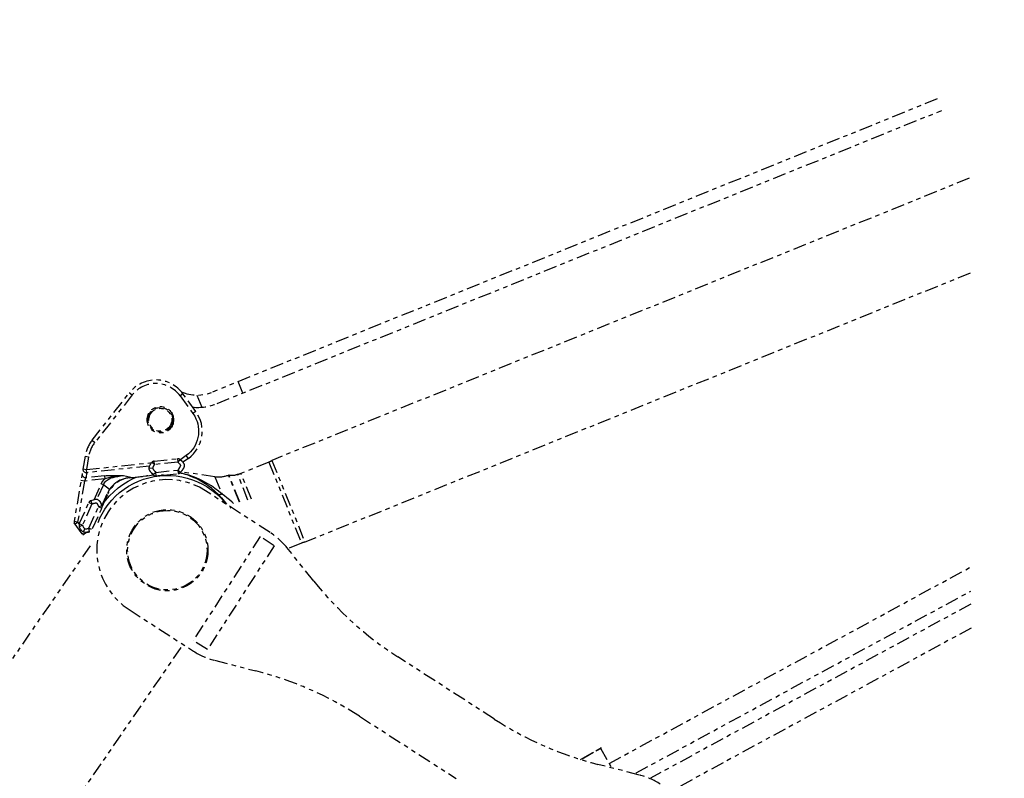
# Model space of a CAD drawing. Extents: x -241 to 226, y -138 to 180.
# Drawn here: x -78 to -55, y -64 to -47 of the extents above; entities that cross this region are included whole.
import ezdxf

# ---------------------------------------------------------------- set-up
doc = ezdxf.new("R2010")
doc.units = 0
doc.linetypes.add('PHANTOM', pattern=[15, 7.5, -1.5, 1.5, -1.5, 1.5, -1.5])
doc.layers.get('0').update_dxf_attribs({"linetype": 'CONTINUOUS'})
doc.layers.get('DEFPOINTS').update_dxf_attribs({"linetype": 'CONTINUOUS'})
doc.styles.get("Standard").update_dxf_attribs({"font": 'ROMANS', "bigfont": 'EXTFONT'})
doc.dimstyles.new('ISO-25', dxfattribs={"dimtxt": 2.5, "dimasz": 2.5, "dimexe": 1.25, "dimexo": 0.625, "dimtad": 1, "dimtxsty": 'STANDARD', "dimcen": 2.5, "dimazin": 3, "dimtfac": 1, "dimtmove": 0, "dimatfit": 3})

# ---------------------------------------------------------------- blocks, each defined once
blk = doc.blocks.new('DTL0006')
at = {"color": 140, "linetype": 'PHANTOM'}
for p, q in [((-4923.07, 1784.51), (-5333.74, 1618.48)), ((-5331.12, 1611.99), (-4920.44, 1778.02)), ((-4904.89, 1739.56), (-5300.04, 1579.8)), ((-4904.36, 1685.84), (-5281.3, 1533.44)), ((-5316.5, 1617.9), (-5319.12, 1624.39)), ((-5401.9, 1591.24), (-5380.74, 1618.09)), ((-5380.74, 1618.09), (-5379.17, 1616.85)), ((-5379.17, 1616.85), (-5400.33, 1590)), ((-5350.45, 1617.5), (-5352.07, 1616.32)), ((-5352.07, 1616.32), (-5344.78, 1606.29)), ((-5343.16, 1607.47), (-5350.45, 1617.5)), ((-5342.58, 1616.8), (-5339.79, 1609.91)), ((-5343.16, 1607.47), (-5344.78, 1606.29)), ((-5401.9, 1591.24), (-5400.33, 1590)), ((-5405.92, 1582.15), (-5412.23, 1544.32)), ((-5405.92, 1582.15), (-5403.95, 1581.82)), ((-5403.95, 1581.82), (-5405.15, 1574.61)), ((-5366.77, 1579.34), (-5353.61, 1580.72)), ((-5366.57, 1577.43), (-5366.77, 1579.34)), ((-5353.61, 1580.72), (-5353.4, 1578.82)), ((-5352.17, 1580.28), (-5353.4, 1578.82)), ((-5352.17, 1580.28), (-5351.9, 1580.05)), ((-5352.07, 1580.2), (-5351.73, 1580.23)), ((-5348.54, 1582.55), (-5351.73, 1580.23)), ((-5351.73, 1580.23), (-5351.56, 1579.77)), ((-5350.81, 1579.13), (-5350.84, 1579.17)), ((-5350.63, 1578.93), (-5350.83, 1579.16)), ((-5350.51, 1578.79), (-5350.81, 1579.13)), ((-5347.37, 1580.93), (-5350.44, 1578.7)), ((-5347.37, 1580.93), (-5348.54, 1582.55)), ((-5300.04, 1579.8), (-5281.3, 1533.44)), ((-5407.13, 1574.93), (-5405.15, 1574.61)), ((-5405.15, 1574.61), (-5368.16, 1578.5)), ((-5404.97, 1572.81), (-5405.15, 1574.61)), ((-5369.35, 1576.56), (-5404.97, 1572.81)), ((-5369.59, 1575.56), (-5367.6, 1575.41)), ((-5369.28, 1574.12), (-5369.44, 1574.47)), ((-5369.12, 1573.82), (-5369.28, 1574.12)), ((-5366.57, 1577.43), (-5368.14, 1578.53)), ((-5353.4, 1578.82), (-5366.57, 1577.43)), ((-5365.8, 1572.99), (-5353.34, 1574.3)), ((-5352.85, 1574.94), (-5353.34, 1574.3)), ((-5353.34, 1574.3), (-5353.13, 1572.31)), ((-5353.34, 1574.3), (-5351.75, 1573.08)), ((-5351.75, 1573.08), (-5351.24, 1573.75)), ((-5301.79, 1578.82), (-5317.57, 1572.44)), ((-5301.79, 1578.82), (-5283.23, 1532.93)), ((-5406.24, 1568.1), (-5410.12, 1544.82)), ((-5406.24, 1568.1), (-5408.21, 1568.43)), ((-5405.5, 1569.84), (-5406.24, 1568.1)), ((-5394.7, 1569.31), (-5406.24, 1568.1)), ((-5405.44, 1570), (-5405.5, 1569.84)), ((-5404.97, 1572.81), (-5405.44, 1570)), ((-5394.89, 1571.11), (-5405.44, 1570)), ((-5394.89, 1571.11), (-5394.7, 1569.31)), ((-5384.12, 1571.15), (-5378.99, 1570.16)), ((-5381.66, 1569.89), (-5380.73, 1570)), ((-5380.75, 1569.88), (-5371.23, 1570.88)), ((-5380.73, 1570), (-5378.99, 1570.16)), ((-5378.99, 1570.16), (-5370.41, 1571.07)), ((-5378.99, 1570.16), (-5378.98, 1570.06)), ((-5367.63, 1572.01), (-5367.26, 1571.61)), ((-5365.8, 1572.99), (-5367.26, 1571.61)), ((-5365.6, 1571), (-5365.8, 1572.99)), ((-5361.7, 1571.41), (-5362.61, 1571.33)), ((-5361.55, 1571.42), (-5361.7, 1571.41)), ((-5361.55, 1571.42), (-5353.13, 1572.31)), ((-5332.3, 1570.54), (-5351.62, 1573.25)), ((-5332.3, 1570.54), (-5328.31, 1560.68)), ((-5324.59, 1571.49), (-5324.39, 1571.57)), ((-5318.4, 1556.16), (-5324.59, 1571.49)), ((-5318.18, 1556.21), (-5324.39, 1571.57)), ((-5313.6, 1557.3), (-5319.51, 1571.93)), ((-5311.64, 1557.77), (-5317.57, 1572.44)), ((-5400.8, 1557.47), (-5396.77, 1566.49)), ((-5395.55, 1565.95), (-5399.25, 1557.65)), ((-5395.55, 1565.95), (-5396.77, 1566.49)), ((-5392.03, 1563.34), (-5395.55, 1565.95)), ((-5392.18, 1563.1), (-5392.11, 1563.2)), ((-5402.66, 1556.93), (-5402.03, 1555.13)), ((-5399.22, 1557.65), (-5399.25, 1557.65)), ((-5399.17, 1557.64), (-5399.22, 1557.65)), ((-5398.95, 1557.59), (-5399.17, 1557.64)), ((-5398.78, 1557.54), (-5399.15, 1557.63)), ((-5396.38, 1554.03), (-5393.09, 1561.41)), ((-5396.29, 1553.42), (-5392.88, 1561.07)), ((-5393.18, 1561.2), (-5392.88, 1561.07)), ((-5409.16, 1543.82), (-5403.78, 1555.91)), ((-5402.03, 1555.13), (-5407.41, 1543.04)), ((-5403.79, 1541.31), (-5398.29, 1553.47)), ((-5403.78, 1555.91), (-5402.03, 1555.13)), ((-5401.64, 1541.23), (-5396.47, 1552.64)), ((-5398.29, 1553.47), (-5396.41, 1554.14)), ((-5398.29, 1553.47), (-5396.47, 1552.64)), ((-5396.41, 1554.14), (-5396.54, 1554.5)), ((-5323.77, 1553.02), (-5323.61, 1552.93)), ((-5323.61, 1552.93), (-5323.45, 1552.83)), ((-5397.68, 1546.79), (-5398.66, 1544.47)), ((-5412.23, 1544.32), (-5407.24, 1537.44)), ((-5410.12, 1544.82), (-5412.1, 1545.14)), ((-5410.12, 1544.82), (-5409.24, 1543.6)), ((-5408.62, 1541.1), (-5409.46, 1540.49)), ((-5407.41, 1543.04), (-5409.17, 1542.2)), ((-5407.41, 1543.04), (-5409.16, 1543.82)), ((-5406.09, 1541.09), (-5407.06, 1539.33)), ((-5402.22, 1540.6), (-5403.79, 1541.31)), ((-5403.3, 1539.46), (-5403.79, 1541.31)), ((-5405.06, 1539.02), (-5407.24, 1537.44)), ((-5404.98, 1539.01), (-5405.09, 1539)), ((-5404.51, 1539.1), (-5405.06, 1539.02)), ((-5403.92, 1539.22), (-5404.51, 1539.1)), ((-5403.4, 1539.35), (-5403.92, 1539.22)), ((-5403.4, 1539.35), (-5403.75, 1539.26)), ((-5283.23, 1532.93), (-5290.78, 1529.88))]:
    blk.add_line(p, q, dxfattribs=at)
at = {"color": 4, "linetype": 'PHANTOM'}
for p, q in [((-5301.03, 1538.93), (-5337.6, 1562.5)), ((-5306.69, 1536.63), (-5344.62, 1477.79)), ((-5298.69, 1531.47), (-5306.69, 1536.63)), ((-5298.69, 1531.47), (-5336.62, 1472.64)), ((-5276.3, 1511.4), (-5291.51, 1530.35)), ((-5380.95, 1495.27), (-5344.38, 1471.69)), ((-5336.62, 1472.64), (-5344.62, 1477.79)), ((-5174, 1433.23), (-5228.71, 1468.5)), ((-5332.64, 1466.56), (-5309.1, 1460.53)), ((-5250.38, 1434.88), (-5195.68, 1399.61)), ((-5091.75, 1401.55), (-5115.29, 1407.59))]:
    blk.add_line(p, q, dxfattribs=at)
at = {"color": 0, "linetype": 'PHANTOM'}
for p, q in [((-5403.1, 1531.35), (-5536.9, 1336.9)), ((-5351.71, 1473.72), (-5475.11, 1294.39))]:
    blk.add_line(p, q, dxfattribs=at)
at = {"color": 20, "linetype": 'PHANTOM'}
for p, q in [((-5108.98, 1408.1), (-4904.16, 1519.33)), ((-5093.65, 1402.78), (-4904.02, 1505.76)), ((-4903.94, 1498.4), (-5085.49, 1399.81)), ((-4903.79, 1484.83), (-5072.44, 1393.24)), ((-5125.15, 1410.39), (-5113.86, 1416.81)), ((-5124.3, 1410.79), (-5113.83, 1416.75)), ((-5113.86, 1416.81), (-5108.05, 1406.44)), ((-5113.83, 1416.75), (-5113.86, 1416.81)), ((-5113.54, 1416.23), (-5113.83, 1416.75))]:
    blk.add_line(p, q, dxfattribs=at)
at = {"color": 140, "linetype": 'PHANTOM'}
for points in [[(-5344.78, 1606.29), (-5343.8, 1604.79), (-5343.05, 1603.32), (-5342.47, 1601.87), (-5342.04, 1600.41), (-5341.73, 1598.91), (-5341.56, 1597.37), (-5341.54, 1595.8), (-5341.66, 1594.23), (-5341.93, 1592.68), (-5342.33, 1591.16), (-5342.87, 1589.69), (-5343.54, 1588.29), (-5344.33, 1586.97), (-5345.23, 1585.72), (-5346.23, 1584.57), (-5347.34, 1583.51), (-5348.54, 1582.55)], [(-5351.56, 1579.77), (-5351.73, 1579.91), (-5351.9, 1580.05)], [(-5350.84, 1579.17), (-5350.97, 1579.3), (-5351.14, 1579.44), (-5351.34, 1579.6), (-5351.56, 1579.77)], [(-5350.63, 1578.93), (-5350.43, 1578.7), (-5350.28, 1578.5), (-5350.14, 1578.29), (-5350.03, 1578.11), (-5349.93, 1577.93), (-5349.85, 1577.74), (-5349.78, 1577.55), (-5349.73, 1577.37), (-5349.69, 1577.18), (-5349.67, 1576.99), (-5349.67, 1576.79), (-5349.69, 1576.58), (-5349.73, 1576.37), (-5349.8, 1576.14), (-5349.88, 1575.9), (-5349.98, 1575.67), (-5350.09, 1575.44), (-5350.24, 1575.18), (-5350.4, 1574.92), (-5350.59, 1574.63), (-5350.79, 1574.35), (-5351.02, 1574.05)], [(-5407.13, 1574.93), (-5407.15, 1574.66), (-5407.13, 1574.39), (-5407.06, 1574.13), (-5406.94, 1573.87), (-5406.79, 1573.63), (-5406.6, 1573.42), (-5406.38, 1573.23), (-5406.13, 1573.07), (-5405.85, 1572.95), (-5405.56, 1572.86), (-5405.27, 1572.82), (-5404.97, 1572.81)], [(-5368.86, 1573.44), (-5368.94, 1573.55), (-5369, 1573.64), (-5369.06, 1573.73), (-5369.11, 1573.82), (-5369.17, 1573.91), (-5369.2, 1573.97), (-5369.24, 1574.04), (-5369.27, 1574.1), (-5369.3, 1574.17), (-5369.34, 1574.24), (-5369.37, 1574.32), (-5369.4, 1574.39), (-5369.43, 1574.47), (-5369.47, 1574.58), (-5369.5, 1574.69), (-5369.53, 1574.79), (-5369.56, 1574.9), (-5369.58, 1575.06), (-5369.6, 1575.23), (-5369.6, 1575.39), (-5369.59, 1575.56)], [(-5369.59, 1575.56), (-5369.55, 1575.89), (-5369.47, 1576.22), (-5369.34, 1576.59), (-5369.16, 1577)], [(-5368.16, 1578.5), (-5368.39, 1578.18), (-5368.6, 1577.89), (-5368.78, 1577.62), (-5368.94, 1577.39), (-5369.07, 1577.18), (-5369.16, 1577)], [(-5369.12, 1573.82), (-5368.95, 1573.55), (-5368.69, 1573.2), (-5368.4, 1572.84), (-5368.06, 1572.46), (-5367.67, 1572.05), (-5367.26, 1571.61)], [(-5367.63, 1572.01), (-5367.87, 1572.26), (-5367.99, 1572.39), (-5368.1, 1572.51), (-5368.21, 1572.64), (-5368.32, 1572.76), (-5368.42, 1572.88), (-5368.52, 1572.99), (-5368.61, 1573.11), (-5368.7, 1573.22), (-5368.78, 1573.33)], [(-5368.16, 1578.5), (-5368.16, 1578.51), (-5368.15, 1578.52), (-5368.14, 1578.53)], [(-5366.57, 1577.43), (-5366.71, 1577.22), (-5366.84, 1577.03), (-5366.96, 1576.84), (-5367.07, 1576.67), (-5367.16, 1576.5), (-5367.25, 1576.35), (-5367.33, 1576.2), (-5367.39, 1576.07), (-5367.45, 1575.94), (-5367.5, 1575.81), (-5367.54, 1575.7), (-5367.57, 1575.59), (-5367.59, 1575.5), (-5367.6, 1575.41)], [(-5367.6, 1575.41), (-5367.6, 1575.31), (-5367.57, 1575.22), (-5367.54, 1575.13), (-5367.49, 1575.03), (-5367.44, 1574.92), (-5367.37, 1574.8), (-5367.28, 1574.68), (-5367.19, 1574.55), (-5367.09, 1574.41), (-5366.97, 1574.26), (-5366.84, 1574.11), (-5366.7, 1573.95), (-5366.54, 1573.78), (-5366.38, 1573.6), (-5366.2, 1573.4), (-5365.8, 1572.99)], [(-5352.85, 1574.94), (-5352.72, 1575.11), (-5352.6, 1575.27), (-5352.49, 1575.41), (-5352.4, 1575.55), (-5352.31, 1575.67), (-5352.23, 1575.78), (-5352.16, 1575.89), (-5352.1, 1575.98), (-5352.04, 1576.07), (-5351.99, 1576.15), (-5351.94, 1576.23), (-5351.91, 1576.3), (-5351.87, 1576.36), (-5351.84, 1576.42), (-5351.81, 1576.47), (-5351.79, 1576.52), (-5351.77, 1576.57), (-5351.75, 1576.61), (-5351.74, 1576.65), (-5351.72, 1576.69), (-5351.71, 1576.72), (-5351.7, 1576.75), (-5351.69, 1576.78), (-5351.69, 1576.8), (-5351.68, 1576.82), (-5351.68, 1576.84), (-5351.67, 1576.86), (-5351.67, 1576.88), (-5351.67, 1576.9), (-5351.67, 1576.91), (-5351.67, 1576.92), (-5351.68, 1576.95), (-5351.69, 1576.98), (-5351.7, 1577), (-5351.71, 1577.01), (-5351.72, 1577.04), (-5351.73, 1577.06), (-5351.75, 1577.1), (-5351.77, 1577.13), (-5351.79, 1577.17), (-5351.82, 1577.21), (-5351.84, 1577.25), (-5351.87, 1577.29), (-5351.91, 1577.34), (-5351.95, 1577.39), (-5351.99, 1577.45), (-5352.04, 1577.51), (-5352.1, 1577.58), (-5352.16, 1577.65), (-5352.23, 1577.73), (-5352.31, 1577.81), (-5352.4, 1577.9), (-5352.5, 1578), (-5352.61, 1578.11), (-5352.73, 1578.23), (-5352.87, 1578.35), (-5353.02, 1578.49), (-5353.2, 1578.65), (-5353.4, 1578.82)], [(-5350.51, 1578.79), (-5350.25, 1578.45), (-5350.03, 1578.11), (-5349.85, 1577.76), (-5349.74, 1577.41), (-5349.68, 1577.05), (-5349.68, 1576.69), (-5349.74, 1576.34), (-5349.85, 1575.98), (-5350, 1575.63), (-5350.19, 1575.26), (-5350.42, 1574.89), (-5350.67, 1574.52), (-5350.96, 1574.12), (-5351.26, 1573.72)], [(-5407.6, 1572.12), (-5407.62, 1571.85), (-5407.6, 1571.58), (-5407.53, 1571.31), (-5407.41, 1571.06), (-5407.26, 1570.82), (-5407.07, 1570.6), (-5406.85, 1570.41), (-5406.6, 1570.25), (-5406.32, 1570.13), (-5406.04, 1570.05), (-5405.74, 1570), (-5405.44, 1570)], [(-5397.68, 1546.79), (-5396.26, 1549.57), (-5394.63, 1552.24), (-5392.82, 1554.78), (-5390.82, 1557.18), (-5388.65, 1559.43), (-5386.32, 1561.51), (-5383.84, 1563.41), (-5381.23, 1565.13), (-5378.5, 1566.65), (-5375.66, 1567.96), (-5372.74, 1569.06), (-5369.74, 1569.95), (-5366.68, 1570.61), (-5363.59, 1571.04), (-5360.47, 1571.24), (-5357.35, 1571.22), (-5354.23, 1570.96), (-5351.15, 1570.47), (-5348.1, 1569.76), (-5345.12, 1568.83), (-5342.22, 1567.68), (-5339.41, 1566.31), (-5336.7, 1564.75), (-5334.12, 1562.98), (-5331.67, 1561.04), (-5329.38, 1558.91), (-5327.24, 1556.63), (-5325.96, 1555.04)], [(-5396.77, 1566.49), (-5396.37, 1567.28), (-5395.89, 1568.02), (-5395.33, 1568.7), (-5394.7, 1569.31)], [(-5395.55, 1565.95), (-5395.27, 1566.54), (-5394.92, 1567.09), (-5394.5, 1567.62), (-5394, 1568.12), (-5393.42, 1568.59), (-5392.73, 1569.03), (-5391.96, 1569.44), (-5391.05, 1569.81), (-5390.01, 1570.16), (-5388.79, 1570.48), (-5387.43, 1570.75), (-5385.88, 1570.97), (-5384.12, 1571.15)], [(-5395.12, 1556.05), (-5394.29, 1557.15), (-5392.13, 1559.64), (-5389.67, 1562.06), (-5387.13, 1564.23), (-5384.42, 1566.2), (-5381.52, 1568), (-5378.62, 1569.51), (-5376.82, 1570.29)], [(-5394.89, 1571.11), (-5393.91, 1571.19), (-5392.82, 1571.25), (-5391.62, 1571.28), (-5390.33, 1571.28), (-5388.93, 1571.26), (-5387.43, 1571.23), (-5385.83, 1571.19), (-5384.12, 1571.15)], [(-5394.7, 1569.31), (-5393.68, 1569.69), (-5392.5, 1570.05), (-5391.15, 1570.38), (-5389.63, 1570.65), (-5387.95, 1570.87), (-5386.11, 1571.03), (-5384.12, 1571.15)], [(-5381.66, 1569.89), (-5382.7, 1569.7), (-5383.81, 1569.41), (-5384.96, 1569.02), (-5386.13, 1568.51), (-5387.29, 1567.89), (-5388.41, 1567.15), (-5389.47, 1566.31), (-5390.43, 1565.37), (-5391.29, 1564.37), (-5392.03, 1563.34)], [(-5380.75, 1569.88), (-5380.74, 1569.89), (-5380.73, 1569.93), (-5380.73, 1570)], [(-5370.41, 1571.07), (-5370.88, 1570.95), (-5370.97, 1570.93), (-5371.05, 1570.91), (-5371.13, 1570.9), (-5371.19, 1570.89), (-5371.23, 1570.88)], [(-5370.41, 1571.07), (-5368.54, 1571.48), (-5367.34, 1571.69)], [(-5365.77, 1570.99), (-5365.72, 1570.99), (-5365.66, 1570.99), (-5365.6, 1571)], [(-5365.6, 1571), (-5365.15, 1571.06), (-5364.72, 1571.11), (-5364.31, 1571.16), (-5363.93, 1571.2), (-5363.56, 1571.24), (-5363.22, 1571.27), (-5362.9, 1571.3), (-5362.61, 1571.33)], [(-5330.38, 1560.45), (-5332.38, 1562.34), (-5334.31, 1563.97), (-5336.13, 1565.35), (-5337.8, 1566.5), (-5339.31, 1567.44), (-5340.66, 1568.23), (-5341.89, 1568.89), (-5343, 1569.45), (-5344.04, 1569.94), (-5345, 1570.36), (-5345.9, 1570.73), (-5346.74, 1571.06), (-5347.52, 1571.34), (-5348.24, 1571.59), (-5348.92, 1571.8), (-5349.55, 1571.99), (-5350.14, 1572.15), (-5350.71, 1572.3), (-5351.24, 1572.42), (-5351.76, 1572.53), (-5352.25, 1572.62), (-5352.26, 1572.62)], [(-5328.31, 1560.68), (-5330.27, 1562.35), (-5332.29, 1563.9), (-5334.32, 1565.3), (-5336.27, 1566.52), (-5338.07, 1567.54), (-5339.71, 1568.39), (-5341.2, 1569.11), (-5342.57, 1569.71), (-5343.81, 1570.22), (-5344.95, 1570.65), (-5345.99, 1571.03), (-5346.95, 1571.35), (-5347.83, 1571.62), (-5348.64, 1571.86), (-5349.4, 1572.06), (-5350.12, 1572.24), (-5350.81, 1572.4), (-5351.47, 1572.53), (-5352.11, 1572.65), (-5352.19, 1572.66)], [(-5319.51, 1571.93), (-5318.85, 1572.04), (-5318.21, 1572.21), (-5317.57, 1572.44)], [(-5392.18, 1563.1), (-5392.21, 1563.04), (-5392.25, 1562.97), (-5392.3, 1562.9), (-5392.34, 1562.83), (-5392.39, 1562.74), (-5392.44, 1562.65), (-5392.5, 1562.56), (-5392.56, 1562.45), (-5392.62, 1562.34), (-5392.69, 1562.22), (-5392.76, 1562.09), (-5392.83, 1561.94), (-5392.91, 1561.78), (-5393, 1561.61), (-5393.09, 1561.41)], [(-5392.03, 1563.34), (-5392.05, 1563.3), (-5392.11, 1563.2)], [(-5391.8, 1563.07), (-5391.8, 1563.1), (-5391.82, 1563.14), (-5391.87, 1563.2), (-5391.94, 1563.26), (-5392.03, 1563.34)], [(-5400.8, 1557.47), (-5401.38, 1557.33), (-5402.01, 1557.15), (-5402.66, 1556.93)], [(-5399.25, 1557.65), (-5399.47, 1557.66), (-5399.73, 1557.64), (-5400.04, 1557.61), (-5400.4, 1557.55), (-5400.8, 1557.47)], [(-5398.95, 1557.59), (-5398.57, 1557.45), (-5398.24, 1557.25), (-5397.93, 1557), (-5397.65, 1556.69), (-5397.4, 1556.33), (-5397.16, 1555.92), (-5396.93, 1555.47), (-5396.73, 1555), (-5396.54, 1554.5)], [(-5398.78, 1557.54), (-5398.43, 1557.38), (-5398.09, 1557.14), (-5397.78, 1556.83), (-5397.48, 1556.46), (-5397.19, 1555.99), (-5396.93, 1555.45), (-5396.67, 1554.85), (-5396.41, 1554.14)], [(-5328.31, 1560.68), (-5328.74, 1560.5), (-5329.14, 1560.38), (-5329.51, 1560.31), (-5329.84, 1560.3), (-5330.13, 1560.35), (-5330.38, 1560.45)], [(-5330.38, 1560.45), (-5328.62, 1558.59), (-5327.09, 1556.77), (-5325.76, 1555.02)], [(-5321.81, 1555.34), (-5322.51, 1556.05), (-5324.02, 1557.42), (-5325.54, 1558.66), (-5326.99, 1559.75), (-5328.31, 1560.68)], [(-5402.03, 1555.13), (-5401.76, 1555.22), (-5401.51, 1555.31), (-5401.28, 1555.38), (-5401.06, 1555.44), (-5400.86, 1555.5), (-5400.68, 1555.55), (-5400.5, 1555.59), (-5400.34, 1555.62), (-5400.2, 1555.64), (-5400.06, 1555.66), (-5399.94, 1555.67), (-5399.82, 1555.68), (-5399.72, 1555.68), (-5399.63, 1555.68), (-5399.54, 1555.67), (-5399.46, 1555.65), (-5399.38, 1555.62), (-5399.32, 1555.56), (-5399.26, 1555.49), (-5399.19, 1555.41), (-5399.13, 1555.32), (-5399.06, 1555.22), (-5399, 1555.11), (-5398.93, 1554.99), (-5398.86, 1554.85), (-5398.78, 1554.7), (-5398.71, 1554.54), (-5398.63, 1554.36), (-5398.55, 1554.16), (-5398.46, 1553.95), (-5398.38, 1553.72), (-5398.29, 1553.47)], [(-5411.74, 1543.64), (-5411.72, 1543.66), (-5411.67, 1543.7), (-5411.57, 1543.77), (-5411.27, 1543.98)], [(-5411.27, 1543.98), (-5410.86, 1544.28), (-5410.12, 1544.82)], [(-5409.46, 1540.49), (-5409.33, 1540.36), (-5409.18, 1540.26), (-5408.99, 1540.18), (-5408.78, 1540.14), (-5408.55, 1540.13), (-5408.31, 1540.16), (-5408.05, 1540.21)], [(-5409.24, 1543.6), (-5409.31, 1543.31), (-5409.33, 1543.02), (-5409.32, 1542.74), (-5409.27, 1542.47), (-5409.17, 1542.2)], [(-5409.17, 1542.2), (-5408.99, 1541.81), (-5408.81, 1541.45), (-5408.62, 1541.1)], [(-5408.62, 1541.1), (-5408.49, 1540.88), (-5408.37, 1540.67), (-5408.24, 1540.47), (-5408.1, 1540.28)], [(-5407.06, 1539.33), (-5407.33, 1539.51), (-5407.56, 1539.7), (-5407.83, 1539.95), (-5408.1, 1540.28)], [(-5407.41, 1543.04), (-5407.26, 1542.75), (-5407.12, 1542.47), (-5406.99, 1542.23), (-5406.86, 1542.01), (-5406.74, 1541.81), (-5406.61, 1541.63), (-5406.49, 1541.46), (-5406.36, 1541.32), (-5406.23, 1541.19), (-5406.09, 1541.09)], [(-5406.09, 1541.09), (-5405.89, 1541.02), (-5405.67, 1541), (-5405.42, 1541), (-5405.15, 1541.03), (-5404.85, 1541.07), (-5404.52, 1541.13), (-5404.17, 1541.22), (-5403.79, 1541.31)], [(-5403.84, 1539.24), (-5404.36, 1539.13), (-5404.82, 1539.05), (-5405.24, 1539.01), (-5405.65, 1539), (-5405.99, 1539.02), (-5406.28, 1539.06), (-5406.5, 1539.11), (-5406.76, 1539.2), (-5407.06, 1539.33)], [(-5403.42, 1539.33), (-5403.94, 1539.2), (-5404.53, 1539.08), (-5405.06, 1539.01)], [(-5404.98, 1539.01), (-5404.73, 1539.05), (-5404.47, 1539.09), (-5404.19, 1539.14), (-5403.91, 1539.21), (-5403.6, 1539.28), (-5403.42, 1539.33)]]:
    blk.add_lwpolyline(points, dxfattribs=at)
for radius in [7.5, 7, 6.5]:
    blk.add_circle((-5363.24, 1602.78), radius, dxfattribs=at)
at = {"color": 4, "linetype": 'PHANTOM'}
for radius in [23, 22.5]:
    blk.add_circle((-5359.27, 1528.89), radius, dxfattribs=at)
at = {"color": 140, "linetype": 'PHANTOM'}
for centre, radius, start, end in [((-5365.82, 1606.33), 19, 35.995, 141.757), ((-5365.82, 1606.33), 17, 35.995, 141.7571), ((-5342.37, 1639.8), 23, 246.9453, 292.0133), ((-5358.53, 1596.3), 19, 305.995, 35.9949), ((-5342.37, 1639.8), 30, 265.0593, 292.0133), ((-5386.2, 1578.86), 20, 141.7571, 170.5291), ((-5386.2, 1578.86), 18, 141.7571, 170.5291), ((-5366.57, 1577.43), 1.92, 96.0076, 145.22), ((-5353.4, 1578.82), 1.92, 49.7455, 96.0075), ((-5304.78, 1586.24), 8, 292.0133, 306.374), ((-5379.18, 1554.96), 15, 96.0133, 155.9766), ((-5365.81, 1572.98), 2, 223.4373, 240.1743), ((-5365.8, 1572.99), 2, 223.4373, 271.0664), ((-5353.34, 1574.3), 2, 276.015, 322.5169), ((-5353.34, 1574.3), 2, 276.015, 322.5169), ((-5330.22, 1585.4), 15, 262.0093, 292.0133), ((-5322.51, 1579.34), 8, 256.3565, 292.0133), ((-5320.57, 1579.86), 8, 277.6521, 292.0133), ((-5402.03, 1555.13), 1.91, 109.3576, 156.0037), ((-5398.29, 1553.47), 2, 335.6235, 19.7446), ((-5410.12, 1544.82), 2, 170.5298, 215.9943), ((-5407.41, 1543.04), 1.91, 156.0039, 163.1666), ((-5406.8, 1540.23), 2, 215.995, 305.9948), ((-5280.23, 1525.52), 8, 97.6526, 112.0133)]:
    blk.add_arc(centre, radius, start, end, dxfattribs=at)
at = {"color": 4, "linetype": 'PHANTOM'}
for centre, radius, start, end in [((-5359.27, 1528.89), 40, 57.189, 237.189), ((-5322.71, 1505.31), 40, 38.754, 57.189), ((-5120.33, 1636.59), 200, 218.754, 237.189), ((-5322.71, 1505.31), 40, 237.189, 255.6239), ((-5358.76, 1266.79), 200, 57.189, 75.6239), ((-5065.63, 1601.32), 200, 237.189, 255.6239), ((-5101.68, 1362.81), 40, 57.189, 75.6239)]:
    blk.add_arc(centre, radius, start, end, dxfattribs=at)
at = {"color": 20, "linetype": 'PHANTOM'}
for centre, radius, start, end in [((-5113.37, 1415.94), 1, 98.3647, 119.6504), ((-5113.33, 1415.87), 1.01, 100.5874, 119.5729)]:
    blk.add_arc(centre, radius, start, end, dxfattribs=at)
blk = doc.blocks.new('_OPEN30')
at = {"color": 0, "linetype": 'BYBLOCK'}
for p, q in [((-1, 0.267949), (0, 0)), ((0, 0), (-1, -0.267949)), ((0, 0), (-1, 0))]:
    blk.add_line(p, q, dxfattribs=at)
blk = doc.blocks.new('*D17')
at = {"color": 0}
for p, q in [((7.910148, 41.25511), (-51.205249, 41.25511)), ((-48.919249, -117), (-48.919249, 38.25511)), ((-230.162926, -120), (-46.633249, -120))]:
    blk.add_line(p, q, dxfattribs=at)
at = {"layer": 'DEFPOINTS', "color": 0}
for p in [(-48.920249, 41.25511), (7.910148, 41.25511), (-230.162926, -120)]:
    blk.add_point(p, dxfattribs=at)
at = {"color": 0, "xscale": 3, "yscale": 3, "zscale": 3}
for p, rotation in [((-48.919249, 41.25511), 90), ((-48.919249, -120), 270)]:
    blk.add_blockref('_OPEN30', p, dxfattribs=dict(at, rotation=rotation))
at = {"color": 0, "insert": (-51.333649, -39.371445), "char_height": 3.2, "attachment_point": 5, "rotation": 90}
blk.add_mtext('4030', dxfattribs=at)
blk = doc.blocks.new('*D18')
at = {"color": 0}
for p, q in [((-3.55495, 26.096565), (-44.804249, 26.096565)), ((-42.518249, 23.096565), (-42.518249, -117)), ((-230.162926, -120), (-40.232249, -120))]:
    blk.add_line(p, q, dxfattribs=at)
at = {"layer": 'DEFPOINTS', "color": 0}
for p in [(-3.55495, 26.096565), (-230.162926, -120), (-42.520249, -120)]:
    blk.add_point(p, dxfattribs=at)
at = {"color": 0, "xscale": 3, "yscale": 3, "zscale": 3}
for p, rotation in [((-42.518249, 26.096565), 90), ((-42.518249, -120), 270)]:
    blk.add_blockref('_OPEN30', p, dxfattribs=dict(at, rotation=rotation))
at = {"color": 0, "insert": (-44.932649, -46.950717), "char_height": 3.2, "attachment_point": 5, "rotation": 90}
blk.add_mtext('3650', dxfattribs=at)
blk = doc.blocks.new('*D20')
at = {"color": 0}
for p, q in [((42.223991, -14.542899), (-38.405249, -14.542899)), ((-36.119249, -117), (-36.119249, -17.542899)), ((-230.162926, -120), (-33.833249, -120))]:
    blk.add_line(p, q, dxfattribs=at)
at = {"layer": 'DEFPOINTS', "color": 0}
for p in [(-36.120249, -14.542899), (42.223991, -14.542899), (-230.162926, -120)]:
    blk.add_point(p, dxfattribs=at)
at = {"color": 0, "xscale": 3, "yscale": 3, "zscale": 3}
for p, rotation in [((-36.119249, -14.542899), 90), ((-36.119249, -120), 270)]:
    blk.add_blockref('_OPEN30', p, dxfattribs=dict(at, rotation=rotation))
at = {"color": 0, "insert": (-38.533649, -67.27045), "char_height": 3.2, "attachment_point": 5, "rotation": 90}
blk.add_mtext('2640', dxfattribs=at)

msp = doc.modelspace()

# ---------------------------------------------------------------- block references
at = {"color": 211, "xscale": 0.04, "yscale": 0.04, "zscale": 0.04}
msp.add_blockref('DTL0006', (140, -120), dxfattribs=at)

# ---------------------------------------------------------------- dimensions: what is measured, and where the dimension line sits
at = {"color": 7}
for base, p1, p2, angle, text, picture, middle in [((-48.919, 41.255), (-230.163, -120), (7.91, 41.255), 270, '4030', '*D17', (-48.919, -39.371)), ((-42.518, -120), (-3.555, 26.097), (-230.163, -120), 90, '3650', '*D18', (-42.518, -46.951)), ((-36.119, -14.543), (-230.163, -120), (42.224, -14.543), 270, '2640', '*D20', (-36.119, -67.27))]:
    dim = msp.add_linear_dim(base=base, p1=p1, p2=p2, angle=angle, text=text, dimstyle='ISO-25', override={"dimtxt": 3.2, "dimasz": 3, "dimexe": 2.286, "dimexo": 0, "dimgap": 0.8, "dimtad": 1, "dimtih": 0, "dimtoh": 0, "dimdec": 0, "dimdsep": 46, "dimblk1": 'OPEN30', "dimblk2": 'OPEN30', "dimsah": 1, "dimse1": 0, "dimse2": 0, "dimtmove": 0}, dxfattribs=at)
    dim.commit()
    dim.dimension.update_dxf_attribs({"geometry": picture, "text_midpoint": middle, "dimtype": 160})

doc.saveas('drawing.dxf')
